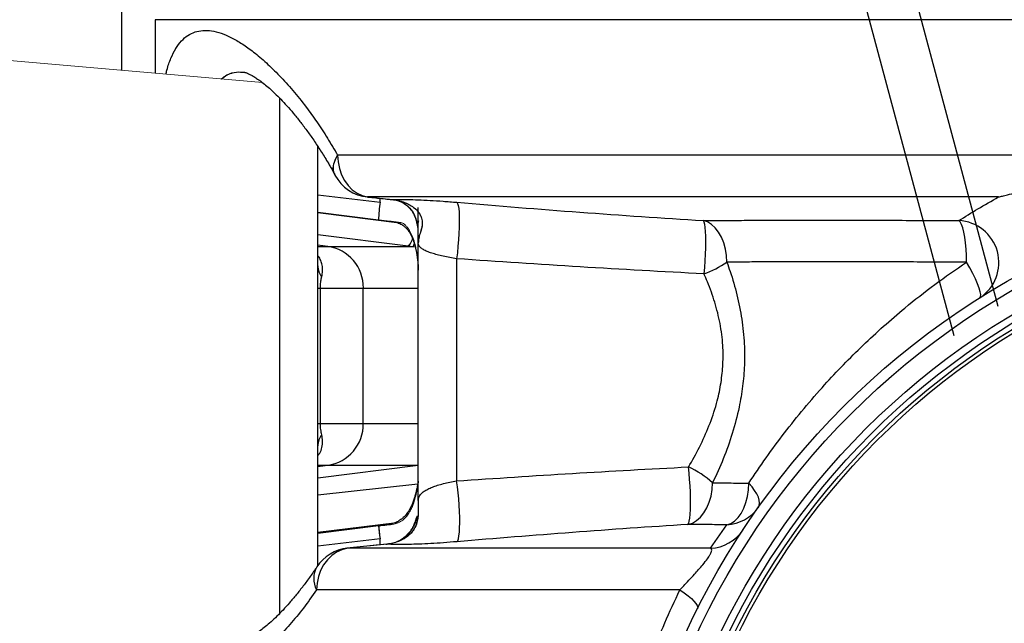
# Model space of a CAD drawing. Extents: x -60 to 287, y -319 to -40.
# Drawn here: x 121 to 136, y -96 to -87 of the extents above; entities that cross this region are included whole.
import ezdxf

# ---------------------------------------------------------------- set-up
doc = ezdxf.new("R2010")
doc.units = 0
doc.header["$LTSCALE"] = 0.4
doc.header["$MEASUREMENT"] = 0
doc.layers.get('0').update_dxf_attribs({"linetype": 'CONTINUOUS'})

msp = doc.modelspace()

# ---------------------------------------------------------------- linework, layer by layer
for p, q in [((125.634, -53.342), (135.693, -90.881)), ((124.91, -53.536), (135.033, -91.316)), ((122.631, -87.365), (122.631, -86.36)), ((137.801, -86.61), (123.131, -86.61)), ((123.131, -86.61), (123.131, -87.409)), ((124.982, -87.772), (124.982, -95.469)), ((125.552, -94.745), (125.552, -88.491)), ((137.969, -88.631), (125.849, -88.631)), ((125.552, -89.221), (126.482, -89.328)), ((126.295, -89.253), (126.296, -89.251)), ((135.702, -89.251), (126.296, -89.251)), ((126.296, -89.251), (126.473, -89.27)), ((126.472, -89.271), (126.473, -89.27)), ((126.473, -89.27), (126.658, -89.29)), ((126.482, -89.328), (126.482, -89.27)), ((126.648, -89.291), (126.658, -89.29)), ((126.459, -89.596), (125.552, -89.483)), ((125.552, -89.486), (126.733, -89.633)), ((125.552, -89.811), (126.902, -89.98)), ((127.052, -89.942), (127.052, -89.706)), ((125.703, -89.989), (125.552, -89.97)), ((127.052, -93.777), (127.052, -89.942)), ((125.552, -89.989), (125.703, -89.989)), ((125.703, -89.989), (126.977, -89.989)), ((126.902, -89.98), (126.977, -89.989)), ((126.977, -89.989), (127.005, -89.994)), ((127.623, -90.174), (127.623, -93.485)), ((125.552, -90.61), (125.593, -90.61)), ((125.593, -92.631), (125.593, -90.61)), ((125.593, -90.61), (126.232, -90.61)), ((126.232, -92.631), (126.232, -90.61)), ((126.232, -90.61), (127.052, -90.61)), ((125.552, -92.631), (125.593, -92.631)), ((125.593, -92.631), (126.232, -92.631)), ((126.232, -92.631), (127.052, -92.631)), ((125.552, -93.251), (125.703, -93.251)), ((125.552, -93.271), (125.703, -93.251)), ((127.052, -93.254), (125.552, -93.442)), ((125.703, -93.251), (127.052, -93.251)), ((125.552, -93.693), (127.046, -93.527)), ((126.692, -94.113), (125.552, -94.255)), ((125.552, -94.262), (126.459, -94.149)), ((126.459, -94.149), (126.623, -94.129)), ((126.645, -94.126), (126.623, -94.129)), ((131.407, -94.489), (131.653, -94.139)), ((126.482, -94.349), (125.552, -94.457)), ((126.482, -94.439), (126.482, -94.349)), ((126.582, -94.427), (125.988, -94.49)), ((125.994, -94.488), (125.995, -94.489)), ((126.472, -94.439), (125.995, -94.489)), ((131.407, -94.489), (125.995, -94.489)), ((126.588, -94.427), (126.472, -94.439)), ((130.951, -95.11), (125.536, -95.11))]:
    msp.add_line(p, q)
at = {"color": 7, "linetype": 'Continuous', "lineweight": 15}
for p, q in [((122.631, -87.365), (122.631, -86.36)), ((123.131, -86.61), (123.131, -87.409)), ((124.73, -87.548), (119.459, -87.087)), ((125.552, -94.745), (125.552, -88.491)), ((126.296, -89.251), (126.473, -89.27)), ((126.473, -89.27), (126.658, -89.29)), ((126.482, -89.328), (126.482, -89.272)), ((125.552, -89.486), (126.822, -89.644)), ((127.052, -89.942), (127.052, -89.442)), ((127.052, -93.777), (127.052, -89.942)), ((125.703, -89.989), (126.977, -89.989)), ((126.902, -89.98), (126.977, -89.989)), ((127.623, -90.174), (127.623, -93.485)), ((125.552, -90.61), (125.593, -90.61)), ((125.593, -92.631), (125.593, -90.61)), ((125.593, -90.61), (126.232, -90.61)), ((126.232, -92.631), (126.232, -90.61)), ((125.552, -92.631), (125.593, -92.631)), ((125.593, -92.631), (126.232, -92.631)), ((127.052, -93.254), (125.552, -93.442)), ((127.052, -93.837), (127.052, -93.777)), ((126.761, -94.104), (125.552, -94.255)), ((126.482, -94.437), (126.482, -94.349)), ((126.589, -94.426), (125.988, -94.49)), ((126.472, -94.439), (125.995, -94.489)), ((126.588, -94.427), (126.472, -94.439))]:
    msp.add_line(p, q, dxfattribs=at)
at = {"color": 8, "linetype": 'Continuous', "lineweight": 15}
for p, q in [((124.982, -87.772), (124.982, -95.469)), ((125.552, -89.221), (126.482, -89.328)), ((126.295, -89.253), (126.296, -89.251)), ((126.472, -89.271), (126.473, -89.27)), ((126.459, -89.596), (125.552, -89.483)), ((127.047, -89.672), (127.051, -89.649)), ((127.052, -89.643), (127.058, -89.608)), ((125.552, -89.811), (126.902, -89.98)), ((125.703, -89.989), (125.552, -89.97)), ((125.552, -89.989), (125.703, -89.989)), ((126.977, -89.989), (127.011, -89.995)), ((126.232, -90.61), (127.052, -90.61)), ((126.232, -92.631), (127.052, -92.631)), ((125.552, -93.251), (125.703, -93.251)), ((125.552, -93.271), (125.703, -93.251)), ((125.703, -93.251), (127.052, -93.251)), ((125.552, -93.693), (127.045, -93.527)), ((125.552, -94.262), (126.459, -94.149)), ((126.482, -94.349), (125.552, -94.457))]:
    msp.add_line(p, q, dxfattribs=at)
at = {"flags": 128}
for points in [[(125.81, -88.929), (125.807, -88.923), (125.789, -88.873), (125.785, -88.817), (125.794, -88.758), (125.815, -88.695), (125.849, -88.631)], [(125.849, -88.631), (125.855, -88.731), (125.875, -88.829), (125.907, -88.921), (125.951, -89.006), (126.005, -89.081), (126.068, -89.145), (126.139, -89.195), (126.216, -89.231), (126.296, -89.251)], [(127.627, -89.332), (127.638, -89.348), (127.647, -89.378), (127.654, -89.422), (127.659, -89.479), (127.661, -89.546), (127.662, -89.623), (127.661, -89.708), (127.657, -89.798), (127.651, -89.893), (127.643, -89.988), (127.634, -90.083), (127.623, -90.174)], [(131.651, -90.225), (131.645, -90.125), (131.63, -90.028), (131.604, -89.935), (131.57, -89.85), (131.527, -89.775), (131.478, -89.712), (131.422, -89.661), (131.363, -89.625), (131.3, -89.605)], [(131.3, -89.605), (131.31, -89.623), (131.318, -89.657), (131.324, -89.705), (131.329, -89.766), (131.332, -89.838), (131.333, -89.92), (131.332, -90.01), (131.329, -90.105), (131.324, -90.204), (131.318, -90.302), (131.31, -90.399)], [(135.223, -90.225), (135.222, -90.125), (135.218, -90.028), (135.21, -89.935), (135.199, -89.85), (135.185, -89.775), (135.169, -89.711), (135.151, -89.661), (135.131, -89.625), (135.11, -89.605)], [(126.902, -89.98), (126.915, -89.974), (126.93, -89.956), (126.947, -89.926), (126.964, -89.884), (126.967, -89.877)], [(135.424, -90.754), (135.435, -90.737), (135.437, -90.707), (135.43, -90.665), (135.414, -90.611), (135.39, -90.546), (135.358, -90.474), (135.318, -90.394), (135.273, -90.311), (135.223, -90.225)], [(131.072, -94.133), (131.083, -94.115), (131.091, -94.083), (131.099, -94.038), (131.104, -93.98), (131.108, -93.911), (131.11, -93.832), (131.11, -93.746), (131.107, -93.654), (131.103, -93.559), (131.097, -93.463), (131.089, -93.368), (131.08, -93.276)], [(127.628, -94.391), (127.64, -94.376), (127.65, -94.346), (127.658, -94.304), (127.664, -94.25), (127.668, -94.185), (127.67, -94.11), (127.67, -94.028), (127.667, -93.94), (127.662, -93.848), (127.655, -93.754), (127.646, -93.661), (127.635, -93.571), (127.623, -93.485)], [(131.072, -94.133), (131.138, -94.113), (131.2, -94.077), (131.258, -94.027), (131.31, -93.963), (131.354, -93.888), (131.39, -93.803), (131.417, -93.71), (131.433, -93.613), (131.439, -93.513)], [(131.653, -94.139), (131.711, -94.119), (131.767, -94.083), (131.818, -94.032), (131.864, -93.969), (131.904, -93.893), (131.936, -93.809), (131.959, -93.716), (131.974, -93.619), (131.979, -93.519)], [(132.121, -93.88), (132.135, -93.851), (132.14, -93.815), (132.135, -93.774), (132.121, -93.729), (132.098, -93.68), (132.066, -93.628), (132.027, -93.574), (131.979, -93.519)], [(125.995, -94.489), (125.912, -94.51), (125.834, -94.546), (125.761, -94.596), (125.696, -94.66), (125.641, -94.735), (125.596, -94.82), (125.563, -94.912), (125.543, -95.01), (125.536, -95.11)], [(126.576, -94.428), (126.579, -94.426), (126.588, -94.427)], [(130.951, -95.11), (131.015, -95.153), (131.073, -95.196), (131.122, -95.237), (131.161, -95.276), (131.191, -95.311), (131.21, -95.342), (131.217, -95.369), (131.214, -95.39)]]:
    msp.add_lwpolyline(points, dxfattribs=at)
at = {"color": 7, "linetype": 'Continuous', "lineweight": 15, "flags": 128}
for points in [[(125.849, -88.631), (125.855, -88.731), (125.875, -88.829), (125.907, -88.921), (125.951, -89.006), (126.005, -89.081), (126.068, -89.145), (126.139, -89.195), (126.216, -89.231), (126.296, -89.251)], [(127.627, -89.332), (127.638, -89.348), (127.647, -89.378), (127.654, -89.422), (127.659, -89.479), (127.661, -89.546), (127.662, -89.623), (127.661, -89.708), (127.657, -89.798), (127.651, -89.893), (127.643, -89.988), (127.634, -90.083), (127.623, -90.174)], [(127.628, -94.391), (127.64, -94.376), (127.65, -94.346), (127.658, -94.304), (127.664, -94.25), (127.668, -94.185), (127.67, -94.11), (127.67, -94.028), (127.667, -93.94), (127.662, -93.848), (127.655, -93.754), (127.646, -93.661), (127.635, -93.571), (127.623, -93.485)], [(125.995, -94.489), (125.912, -94.51), (125.834, -94.546), (125.761, -94.596), (125.696, -94.66), (125.641, -94.735), (125.596, -94.82), (125.563, -94.912), (125.543, -95.01), (125.536, -95.11)]]:
    msp.add_lwpolyline(points, dxfattribs=at)
for radius in [11.656, 11.5, 11.187, 11.078, 11, 10.946]:
    msp.add_circle((141.631, -100.62), radius)
at = {"color": 8, "linetype": 'Continuous', "lineweight": 15}
for centre, radius, start, end in [((126.08, -88.813), 0.294, 141.8491, 203.1529), ((126.766, -89.818), 0.212, 310.0141, 347.1989), ((126.871, -89.923), 0.125, 327.7724, 352.3848), ((125.842, -94.939), 0.35, 150.0448, 209.1389)]:
    msp.add_arc(centre, radius, start, end, dxfattribs=at)
at = {"color": 7, "linetype": 'Continuous', "lineweight": 15}
for centre, radius, start, end in [((126.359, -88.631), 0.625, 208.4222, 264.0581), ((128.859, -89.666), 2.401, 171.9062, 178.3224), ((125.615, -90.601), 0.618, 359.1733, 81.7836), ((125.825, -90.273), 0.273, 181.0761, 218.743), ((125.614, -92.639), 0.618, 278.284, 0.7591), ((125.825, -92.968), 0.273, 141.2573, 178.9236), ((134.433, -93.342), 8.015, 185.8366, 187.2194), ((126.06, -95.11), 0.625, 96.0111, 146.534)]:
    msp.add_arc(centre, radius, start, end, dxfattribs=at)
for centre, radius, start, end in [((126.359, -88.631), 0.625, 208.4222, 264.0581), ((128.86, -89.666), 2.402, 171.9071, 178.3217), ((135.079, -90.231), 0.627, 303.4064, 87.1079), ((126.892, -89.933), 0.102, 326.853, 349.9115), ((125.615, -90.601), 0.618, 359.1734, 81.7838), ((130.652, -88.685), 1.836, 290.987, 302.9734), ((125.825, -90.273), 0.273, 181.0758, 218.7434), ((125.614, -92.639), 0.618, 278.2839, 0.759), ((125.825, -92.968), 0.273, 141.2566, 178.9242), ((130.465, -94.6), 1.459, 48.1308, 65.0888), ((131.617, -93.523), 0.617, 273.343, 324.6091), ((133.062, -93.504), 6.634, 185.5755, 187.319), ((131.378, -93.873), 0.617, 272.6654, 326.5762), ((126.06, -95.11), 0.625, 96.0324, 146.534), ((125.842, -94.939), 0.35, 150.1048, 209.1328)]:
    msp.add_arc(centre, radius, start, end)
at = {"color": 8, "linetype": 'Continuous', "lineweight": 15}
for points, knots in [([(123.289, -87.422), (123.294, -87.401), (123.315, -87.311), (123.363, -87.182), (123.435, -87.036), (123.519, -86.922), (123.615, -86.84), (123.722, -86.788), (123.84, -86.766), (123.97, -86.772), (124.112, -86.808), (124.265, -86.874), (124.427, -86.967), (124.6, -87.091), (124.786, -87.249), (124.981, -87.44), (125.18, -87.66), (125.366, -87.893), (125.539, -88.132), (125.697, -88.371), (125.798, -88.544), (125.849, -88.631)], [0, 0, 0, 0, 0.0164, 0.070393, 0.12439, 0.1782, 0.231415, 0.284796, 0.338189, 0.39142, 0.446459, 0.50165, 0.556855, 0.611911, 0.672046, 0.732352, 0.792662, 0.852802, 0.901854, 0.950954, 1, 1, 1, 1]), ([(124.463, -87.397), (124.437, -87.394), (124.369, -87.388), (124.27, -87.407), (124.18, -87.441), (124.133, -87.48), (124.115, -87.495)], [0, 0, 0, 0, 0.200683, 0.50674, 0.821111, 1, 1, 1, 1]), ([(125.612, -90.444), (125.618, -90.415), (125.629, -90.357), (125.623, -90.274), (125.599, -90.2), (125.576, -90.152), (125.555, -90.129), (125.552, -90.126)], [0, 0, 0, 0, 0.271009, 0.546106, 0.755673, 0.969264, 1, 1, 1, 1]), ([(125.552, -93.11), (125.563, -93.098), (125.595, -93.06), (125.619, -92.985), (125.63, -92.891), (125.618, -92.829), (125.612, -92.797)], [0, 0, 0, 0, 0.130068, 0.403964, 0.698946, 1, 1, 1, 1]), ([(125.536, -95.11), (125.47, -95.202), (125.339, -95.386), (125.138, -95.629), (124.939, -95.845), (124.742, -96.031), (124.545, -96.192), (124.35, -96.323), (124.159, -96.417), (123.982, -96.469), (123.825, -96.477), (123.691, -96.442), (123.575, -96.372), (123.473, -96.264), (123.39, -96.122), (123.329, -95.973), (123.3, -95.863), (123.289, -95.818)], [0, 0, 0, 0, 0.067105, 0.1345, 0.201991, 0.269381, 0.336481, 0.410674, 0.485171, 0.559635, 0.633782, 0.700277, 0.767042, 0.833789, 0.900261, 0.959776, 1, 1, 1, 1])]:
    msp.add_open_spline(points, degree=3, knots=knots, dxfattribs=at)
for points, knots in [([(123.289, -87.422), (123.294, -87.401), (123.315, -87.311), (123.363, -87.182), (123.435, -87.036), (123.519, -86.922), (123.615, -86.84), (123.722, -86.788), (123.84, -86.766), (123.97, -86.772), (124.112, -86.808), (124.265, -86.874), (124.427, -86.967), (124.6, -87.091), (124.786, -87.249), (124.981, -87.44), (125.18, -87.66), (125.366, -87.893), (125.539, -88.132), (125.697, -88.371), (125.798, -88.544), (125.849, -88.631)], [0, 0, 0, 0, 0.0163999, 0.0703925, 0.12439, 0.1781996, 0.231415, 0.2847962, 0.3381891, 0.3914203, 0.4464586, 0.50165, 0.5568546, 0.6119111, 0.6720459, 0.7323521, 0.792662, 0.8528018, 0.9018545, 0.9509537, 1, 1, 1, 1]), ([(124.464, -87.398), (124.423, -87.395), (124.327, -87.389), (124.212, -87.422), (124.145, -87.474), (124.118, -87.495)], [0, 0, 0, 0, 0.3094082, 0.727644, 1, 1, 1, 1]), ([(124.461, -87.394), (124.462, -87.394), (124.463, -87.394), (124.478, -87.398), (124.504, -87.407), (124.541, -87.424), (124.587, -87.449), (124.641, -87.483), (124.704, -87.527), (124.775, -87.583), (124.852, -87.649), (124.935, -87.727), (125.023, -87.817), (125.116, -87.919), (125.213, -88.032), (125.312, -88.157), (125.415, -88.294), (125.518, -88.443), (125.622, -88.602), (125.72, -88.763), (125.782, -88.875), (125.811, -88.928)], [0, 0, 0, 0, 0.036193, 0.08136, 0.126605, 0.172513, 0.219541, 0.267943, 0.317837, 0.369247, 0.42213, 0.476394, 0.531911, 0.58853, 0.646081, 0.70441, 0.763652, 0.824916, 0.885834, 0.946188, 1, 1, 1, 1]), ([(135.702, -89.251), (135.721, -89.247), (135.758, -89.239), (135.85, -89.217), (135.97, -89.186), (136.163, -89.138), (136.414, -89.077), (136.717, -89.007), (137.026, -88.939), (137.336, -88.877), (137.651, -88.818), (137.863, -88.782), (137.969, -88.764)], [0, 0, 0, 0, 0.040324, 0.082264, 0.15176, 0.222401, 0.352849, 0.484844, 0.612815, 0.740815, 0.870402, 1, 1, 1, 1]), ([(126.295, -89.253), (126.336, -89.257), (126.395, -89.263), (126.454, -89.269), (126.472, -89.271)], [0, 0, 0, 0, 0.699993, 1, 1, 1, 1]), ([(126.472, -89.271), (126.473, -89.271), (126.51, -89.275), (126.57, -89.282), (126.626, -89.288), (126.648, -89.291)], [0, 0, 0, 0, 0.020781, 0.620929, 1, 1, 1, 1]), ([(126.656, -89.29), (126.67, -89.291), (126.713, -89.294), (126.785, -89.318), (126.862, -89.36), (126.917, -89.408), (126.97, -89.471), (127.009, -89.554), (127.029, -89.64), (127.036, -89.677), (127.039, -89.698), (127.043, -89.71), (127.048, -89.714), (127.051, -89.706), (127.052, -89.677), (127.052, -89.634), (127.052, -89.56), (127.052, -89.485), (127.052, -89.434), (127.052, -89.407)], [0, 0, 0, 0, 0.040578, 0.11813, 0.185586, 0.249852, 0.314171, 0.442901, 0.508, 0.53915, 0.570072, 0.601893, 0.636, 0.702861, 0.732189, 0.776004, 0.82652, 0.911643, 1, 1, 1, 1]), ([(126.658, -89.29), (126.691, -89.289), (126.758, -89.287), (126.89, -89.289), (127.047, -89.294), (127.225, -89.303), (127.42, -89.315), (127.558, -89.326), (127.627, -89.332)], [0, 0, 0, 0, 0.159276, 0.32207, 0.489058, 0.660584, 0.827814, 1, 1, 1, 1]), ([(126.658, -89.29), (126.689, -89.294), (126.75, -89.302), (126.836, -89.328), (126.914, -89.363), (126.993, -89.413), (127.063, -89.482), (127.107, -89.569), (127.115, -89.654), (127.1, -89.729), (127.075, -89.8), (127.057, -89.87), (127.052, -89.917), (127.052, -89.942), (127.052, -89.942)], [0, 0, 0, 0, 0.0761398, 0.1522384, 0.2200416, 0.2877701, 0.3880459, 0.4710752, 0.5541035, 0.6557061, 0.7579095, 0.8779954, 0.9988628, 1, 1, 1, 1]), ([(127.627, -89.332), (128.239, -89.383), (129.461, -89.484), (130.687, -89.565), (131.3, -89.605)], [0, 0, 0, 0, 0.4999535, 1, 1, 1, 1]), ([(135.11, -89.605), (135.203, -89.546), (135.388, -89.43), (135.598, -89.311), (135.702, -89.251)], [0, 0, 0, 0, 0.499939, 1, 1, 1, 1]), ([(126.701, -89.626), (126.678, -89.623), (126.598, -89.613), (126.517, -89.603), (126.459, -89.596)], [0, 0, 0, 0, 0.294443, 1, 1, 1, 1]), ([(126.523, -89.603), (126.541, -89.605), (126.59, -89.611), (126.666, -89.616), (126.744, -89.633), (126.803, -89.661), (126.843, -89.689), (126.878, -89.721), (126.913, -89.766), (126.946, -89.822), (126.975, -89.889), (126.998, -89.962), (127.023, -90.062), (127.039, -90.164), (127.047, -90.254), (127.05, -90.305), (127.052, -90.331), (127.052, -90.344)], [0, 0, 0, 0, 0.051365, 0.139569, 0.211253, 0.292662, 0.350458, 0.40785, 0.471583, 0.542943, 0.617441, 0.687896, 0.755193, 0.879426, 0.934262, 0.965478, 1, 1, 1, 1]), ([(131.3, -89.605), (131.406, -89.604), (131.618, -89.602), (131.973, -89.6), (132.361, -89.598), (132.784, -89.597), (133.224, -89.598), (133.678, -89.599), (134.146, -89.6), (134.624, -89.602), (134.947, -89.604), (135.11, -89.605)], [0, 0, 0, 0, 0.095708, 0.191662, 0.305057, 0.41855, 0.531958, 0.64855, 0.765229, 0.88184, 1, 1, 1, 1]), ([(127.623, -90.174), (127.589, -90.168), (127.519, -90.156), (127.421, -90.136), (127.331, -90.114), (127.251, -90.09), (127.181, -90.065), (127.125, -90.037), (127.083, -90.007), (127.057, -89.975), (127.054, -89.953), (127.052, -89.942)], [0, 0, 0, 0, 0.097595, 0.198395, 0.29972, 0.40387, 0.513537, 0.625817, 0.748272, 0.873205, 1, 1, 1, 1]), ([(125.612, -90.444), (125.618, -90.415), (125.629, -90.357), (125.623, -90.274), (125.599, -90.2), (125.576, -90.152), (125.555, -90.129), (125.552, -90.126)], [0, 0, 0, 0, 0.271009, 0.546107, 0.755674, 0.969265, 1, 1, 1, 1]), ([(131.31, -90.399), (130.695, -90.366), (129.464, -90.299), (128.237, -90.216), (127.623, -90.174)], [0, 0, 0, 0, 0.499966, 1, 1, 1, 1]), ([(131.651, -90.225), (131.668, -90.271), (131.725, -90.429), (131.806, -90.711), (131.879, -91.072), (131.916, -91.424), (131.917, -91.76), (131.891, -92.075), (131.833, -92.417), (131.737, -92.78), (131.603, -93.158), (131.494, -93.395), (131.439, -93.513)], [0, 0, 0, 0, 0.043749, 0.151294, 0.259121, 0.366506, 0.45775, 0.549277, 0.640567, 0.760157, 0.880193, 1, 1, 1, 1]), ([(135.223, -90.225), (135.069, -90.224), (134.768, -90.223), (134.326, -90.221), (133.899, -90.219), (133.476, -90.218), (133.059, -90.218), (132.651, -90.218), (132.281, -90.22), (131.947, -90.222), (131.75, -90.224), (131.651, -90.225)], [0, 0, 0, 0, 0.119627, 0.233179, 0.346794, 0.460328, 0.57684, 0.693444, 0.809939, 0.904849, 1, 1, 1, 1]), ([(131.979, -93.519), (132.064, -93.392), (132.234, -93.138), (132.509, -92.767), (132.8, -92.404), (133.093, -92.066), (133.387, -91.752), (133.68, -91.461), (133.985, -91.179), (134.34, -90.874), (134.749, -90.551), (135.065, -90.334), (135.223, -90.225)], [0, 0, 0, 0, 0.101095, 0.202187, 0.303901, 0.405611, 0.493818, 0.582024, 0.67079, 0.759555, 0.879568, 1, 1, 1, 1]), ([(131.08, -93.276), (131.087, -93.264), (131.151, -93.157), (131.266, -92.945), (131.406, -92.628), (131.507, -92.317), (131.569, -92.02), (131.597, -91.743), (131.596, -91.447), (131.556, -91.137), (131.476, -90.82), (131.388, -90.576), (131.327, -90.439), (131.31, -90.399)], [0, 0, 0, 0, 0.014153, 0.130992, 0.248057, 0.364585, 0.454533, 0.544798, 0.634661, 0.741353, 0.848673, 0.955648, 1, 1, 1, 1]), ([(125.593, -90.61), (125.593, -90.594), (125.594, -90.562), (125.599, -90.507), (125.606, -90.47), (125.611, -90.448), (125.612, -90.444)], [0, 0, 0, 0, 0.21681, 0.453912, 0.902276, 1, 1, 1, 1]), ([(125.612, -92.797), (125.61, -92.786), (125.605, -92.763), (125.598, -92.722), (125.594, -92.677), (125.593, -92.646), (125.593, -92.631)], [0, 0, 0, 0, 0.274089, 0.55455, 0.791352, 1, 1, 1, 1]), ([(125.552, -93.11), (125.563, -93.098), (125.595, -93.06), (125.619, -92.985), (125.63, -92.891), (125.618, -92.829), (125.612, -92.797)], [0, 0, 0, 0, 0.130069, 0.403964, 0.698946, 1, 1, 1, 1]), ([(127.623, -93.485), (128.198, -93.446), (129.349, -93.37), (130.503, -93.307), (131.08, -93.276)], [0, 0, 0, 0, 0.499965, 1, 1, 1, 1]), ([(127.052, -93.491), (127.05, -93.502), (127.045, -93.533), (127.034, -93.581), (127.022, -93.633), (127.013, -93.67), (127.007, -93.694), (127.001, -93.713), (126.992, -93.745), (126.975, -93.795), (126.949, -93.86), (126.915, -93.926), (126.874, -93.985), (126.832, -94.03), (126.784, -94.069), (126.743, -94.093), (126.707, -94.108), (126.664, -94.122), (126.605, -94.135), (126.533, -94.142), (126.48, -94.148), (126.459, -94.15)], [0, 0, 0, 0, 0.031093, 0.092874, 0.141721, 0.178329, 0.192535, 0.204506, 0.228428, 0.285478, 0.355024, 0.43665, 0.515676, 0.580966, 0.633715, 0.720531, 0.769979, 0.807462, 0.856653, 0.944661, 1, 1, 1, 1]), ([(127.052, -93.777), (127.055, -93.758), (127.058, -93.725), (127.09, -93.68), (127.133, -93.642), (127.191, -93.608), (127.258, -93.578), (127.337, -93.55), (127.424, -93.526), (127.52, -93.504), (127.589, -93.491), (127.623, -93.485)], [0, 0, 0, 0, 0.1723247, 0.2988095, 0.4251854, 0.5309477, 0.6366115, 0.7300598, 0.8234157, 0.9117499, 1, 1, 1, 1]), ([(131.439, -93.513), (131.447, -93.513), (131.537, -93.514), (131.714, -93.516), (131.891, -93.518), (131.979, -93.519)], [0, 0, 0, 0, 0.041486, 0.520268, 1, 1, 1, 1]), ([(127.052, -93.777), (127.052, -93.777), (127.052, -93.792), (127.052, -93.851), (127.053, -93.932), (127.047, -94.028), (127.033, -94.111), (126.999, -94.194), (126.945, -94.265), (126.889, -94.315), (126.825, -94.357), (126.752, -94.39), (126.673, -94.415), (126.617, -94.423), (126.588, -94.427)], [0, 0, 0, 0, 0.001652, 0.063492, 0.252126, 0.347672, 0.442957, 0.564273, 0.6338, 0.706147, 0.775561, 0.846958, 0.922588, 1, 1, 1, 1]), ([(127.04, -94.017), (127.038, -94.018), (127.035, -94.018), (127.03, -94.027), (127.026, -94.042), (127.02, -94.063), (127.01, -94.098), (126.993, -94.143), (126.963, -94.202), (126.915, -94.269), (126.843, -94.336), (126.781, -94.377), (126.743, -94.391), (126.742, -94.392)], [0, 0, 0, 0, 0.093545, 0.180979, 0.248786, 0.299734, 0.346704, 0.422726, 0.52737, 0.657107, 0.811437, 0.994378, 1, 1, 1, 1]), ([(131.072, -94.133), (130.497, -94.172), (129.347, -94.249), (128.201, -94.344), (127.628, -94.391)], [0, 0, 0, 0, 0.499945, 1, 1, 1, 1]), ([(131.653, -94.139), (131.554, -94.138), (131.355, -94.137), (131.167, -94.134), (131.072, -94.133)], [0, 0, 0, 0, 0.499459, 1, 1, 1, 1]), ([(127.628, -94.391), (127.561, -94.397), (127.426, -94.408), (127.236, -94.42), (127.062, -94.428), (126.905, -94.433), (126.771, -94.434), (126.662, -94.432), (126.612, -94.429), (126.588, -94.427)], [0, 0, 0, 0, 0.1421736, 0.284384, 0.4260261, 0.5677187, 0.7168458, 0.8660368, 1, 1, 1, 1]), ([(130.951, -95.11), (130.97, -95.09), (131.014, -95.043), (131.087, -94.966), (131.162, -94.884), (131.231, -94.806), (131.299, -94.727), (131.35, -94.663), (131.385, -94.613), (131.406, -94.579), (131.419, -94.55), (131.427, -94.524), (131.426, -94.502), (131.413, -94.494), (131.407, -94.489)], [0, 0, 0, 0, 0.08268, 0.19428, 0.307761, 0.397373, 0.489231, 0.609398, 0.649017, 0.711804, 0.77719, 0.816061, 0.906055, 1, 1, 1, 1]), ([(125.539, -94.765), (125.507, -94.814), (125.439, -94.913), (125.337, -95.052), (125.233, -95.184), (125.132, -95.304), (125.035, -95.411), (124.943, -95.505), (124.856, -95.587), (124.774, -95.658), (124.7, -95.716), (124.634, -95.762), (124.577, -95.797), (124.531, -95.821), (124.495, -95.837), (124.471, -95.845), (124.46, -95.847), (124.461, -95.847), (124.461, -95.847)], [0, 0, 0, 0, 0.069279, 0.141835, 0.214752, 0.287746, 0.357086, 0.426067, 0.493998, 0.560602, 0.625632, 0.688881, 0.750204, 0.809542, 0.866957, 0.92267, 0.977114, 1, 1, 1, 1]), ([(125.536, -95.11), (125.47, -95.202), (125.339, -95.386), (125.138, -95.629), (124.939, -95.845), (124.742, -96.031), (124.545, -96.192), (124.35, -96.323), (124.159, -96.417), (123.982, -96.469), (123.825, -96.477), (123.691, -96.442), (123.575, -96.372), (123.473, -96.264), (123.39, -96.122), (123.329, -95.973), (123.3, -95.863), (123.289, -95.818)], [0, 0, 0, 0, 0.067105, 0.1345, 0.201991, 0.269381, 0.336481, 0.410674, 0.485171, 0.559635, 0.633782, 0.700277, 0.767042, 0.833789, 0.900261, 0.959776, 1, 1, 1, 1]), ([(130.183, -97.131), (130.235, -96.958), (130.338, -96.612), (130.521, -96.102), (130.722, -95.6), (130.874, -95.273), (130.951, -95.11)], [0, 0, 0, 0, 0.2489766, 0.4979573, 0.7489771, 1, 1, 1, 1])]:
    msp.add_open_spline(points, degree=3, knots=knots)
at = {"color": 7, "linetype": 'Continuous', "lineweight": 15}
for points, knots in [([(124.461, -87.394), (124.462, -87.394), (124.463, -87.394), (124.478, -87.398), (124.504, -87.407), (124.541, -87.424), (124.587, -87.449), (124.641, -87.483), (124.704, -87.527), (124.775, -87.583), (124.852, -87.649), (124.935, -87.727), (125.023, -87.817), (125.116, -87.919), (125.213, -88.032), (125.312, -88.157), (125.415, -88.294), (125.518, -88.443), (125.622, -88.602), (125.72, -88.763), (125.782, -88.875), (125.811, -88.928)], [0, 0, 0, 0, 0.036192, 0.081359, 0.126605, 0.172512, 0.219541, 0.267943, 0.317836, 0.369246, 0.42213, 0.476394, 0.531912, 0.58853, 0.646081, 0.70441, 0.763652, 0.824916, 0.885834, 0.946188, 1, 1, 1, 1]), ([(126.295, -89.253), (126.336, -89.257), (126.395, -89.263), (126.454, -89.269), (126.472, -89.271)], [0, 0, 0, 0, 0.699987, 1, 1, 1, 1]), ([(126.472, -89.271), (126.473, -89.271), (126.51, -89.275), (126.57, -89.282), (126.626, -89.288), (126.648, -89.291)], [0, 0, 0, 0, 0.02079, 0.620918, 1, 1, 1, 1]), ([(126.644, -89.29), (126.646, -89.29), (126.68, -89.291), (126.738, -89.305), (126.812, -89.333), (126.881, -89.376), (126.941, -89.437), (126.986, -89.51), (127.007, -89.566), (127.021, -89.61), (127.029, -89.64), (127.032, -89.646), (127.034, -89.644), (127.034, -89.644)], [0, 0, 0, 0, 0.007093, 0.159326, 0.283396, 0.384008, 0.54347, 0.671832, 0.797345, 0.87033, 0.949465, 0.993656, 1, 1, 1, 1]), ([(126.658, -89.29), (126.691, -89.289), (126.758, -89.287), (126.89, -89.289), (127.047, -89.294), (127.225, -89.303), (127.42, -89.315), (127.558, -89.326), (127.627, -89.332)], [0, 0, 0, 0, 0.159276, 0.322071, 0.489058, 0.660585, 0.827815, 1, 1, 1, 1]), ([(126.658, -89.29), (126.677, -89.292), (126.713, -89.297), (126.762, -89.307), (126.817, -89.323), (126.879, -89.346), (126.945, -89.381), (127.005, -89.425), (127.055, -89.477), (127.092, -89.536), (127.111, -89.598), (127.113, -89.655), (127.105, -89.699), (127.096, -89.734), (127.087, -89.763), (127.076, -89.8), (127.064, -89.843), (127.054, -89.893), (127.053, -89.926), (127.052, -89.942)], [0, 0, 0, 0, 0.04638, 0.087998, 0.124925, 0.187632, 0.249918, 0.312646, 0.375106, 0.43776, 0.500478, 0.563164, 0.625578, 0.665615, 0.70637, 0.750173, 0.835339, 0.917971, 1, 1, 1, 1]), ([(126.807, -89.639), (126.751, -89.632), (126.638, -89.618), (126.519, -89.603), (126.459, -89.596)], [0, 0, 0, 0, 0.497402, 1, 1, 1, 1]), ([(126.509, -89.602), (126.534, -89.605), (126.594, -89.612), (126.678, -89.621), (126.749, -89.628), (126.796, -89.634), (126.819, -89.642), (126.842, -89.655), (126.853, -89.667), (126.882, -89.696), (126.924, -89.751), (126.963, -89.832), (126.997, -89.929), (127.021, -90.027), (127.035, -90.108), (127.042, -90.16), (127.046, -90.199), (127.048, -90.231), (127.05, -90.264), (127.051, -90.29), (127.052, -90.304), (127.052, -90.307)], [0, 0, 0, 0, 0.056979, 0.136334, 0.196829, 0.23082, 0.273734, 0.317712, 0.379554, 0.446077, 0.522601, 0.60999, 0.701983, 0.787484, 0.845784, 0.891715, 0.913782, 0.936348, 0.961117, 0.991218, 1, 1, 1, 1]), ([(127.623, -90.174), (127.589, -90.168), (127.519, -90.156), (127.421, -90.136), (127.331, -90.114), (127.251, -90.09), (127.181, -90.065), (127.125, -90.037), (127.083, -90.007), (127.057, -89.975), (127.054, -89.953), (127.052, -89.942)], [0, 0, 0, 0, 0.097596, 0.198395, 0.29972, 0.403871, 0.513539, 0.625819, 0.748273, 0.873207, 1, 1, 1, 1]), ([(125.593, -90.61), (125.593, -90.594), (125.594, -90.562), (125.599, -90.507), (125.606, -90.47), (125.611, -90.448), (125.612, -90.444)], [0, 0, 0, 0, 0.216808, 0.453911, 0.902275, 1, 1, 1, 1]), ([(125.612, -92.797), (125.61, -92.786), (125.605, -92.763), (125.598, -92.722), (125.594, -92.677), (125.593, -92.646), (125.593, -92.631)], [0, 0, 0, 0, 0.274091, 0.554548, 0.791351, 1, 1, 1, 1]), ([(127.052, -93.469), (127.052, -93.47), (127.05, -93.483), (127.047, -93.506), (127.043, -93.537), (127.04, -93.564), (127.034, -93.605), (127.024, -93.669), (127.001, -93.763), (126.97, -93.852), (126.938, -93.92), (126.912, -93.964), (126.889, -93.999), (126.856, -94.039), (126.813, -94.076), (126.761, -94.106), (126.698, -94.129), (126.608, -94.145), (126.523, -94.15), (126.471, -94.154), (126.459, -94.154)], [0, 0, 0, 0, 0.004016, 0.04155, 0.070997, 0.093351, 0.112067, 0.177275, 0.265451, 0.365473, 0.425007, 0.470352, 0.505857, 0.559921, 0.640248, 0.691325, 0.751261, 0.848252, 0.965476, 1, 1, 1, 1]), ([(127.052, -93.777), (127.055, -93.758), (127.058, -93.725), (127.09, -93.68), (127.133, -93.642), (127.191, -93.608), (127.258, -93.578), (127.337, -93.55), (127.424, -93.526), (127.52, -93.504), (127.589, -93.491), (127.623, -93.485)], [0, 0, 0, 0, 0.172324, 0.29881, 0.425186, 0.530948, 0.636611, 0.73006, 0.823415, 0.911749, 1, 1, 1, 1]), ([(127.052, -93.777), (127.052, -93.796), (127.052, -93.836), (127.052, -93.894), (127.051, -93.955), (127.048, -94.016), (127.038, -94.082), (127.019, -94.146), (126.989, -94.205), (126.952, -94.256), (126.905, -94.302), (126.857, -94.337), (126.812, -94.363), (126.77, -94.382), (126.697, -94.41), (126.634, -94.42), (126.588, -94.427)], [0, 0, 0, 0, 0.081184, 0.171706, 0.248836, 0.332783, 0.415543, 0.498493, 0.561316, 0.624003, 0.686346, 0.749294, 0.787965, 0.829788, 0.874832, 1, 1, 1, 1]), ([(127.038, -94.011), (127.035, -94.011), (127.029, -94.012), (127.022, -94.033), (127.013, -94.066), (126.996, -94.114), (126.974, -94.166), (126.939, -94.225), (126.891, -94.284), (126.821, -94.344), (126.747, -94.387), (126.67, -94.415), (126.615, -94.429), (126.58, -94.432), (126.569, -94.432)], [0, 0, 0, 0, 0.0877677, 0.1590024, 0.2182834, 0.2732196, 0.3543921, 0.4454621, 0.5544294, 0.6615691, 0.7940358, 0.8722934, 0.9611931, 1, 1, 1, 1]), ([(127.628, -94.391), (127.561, -94.397), (127.426, -94.408), (127.236, -94.42), (127.062, -94.428), (126.905, -94.433), (126.771, -94.434), (126.662, -94.432), (126.612, -94.429), (126.588, -94.427)], [0, 0, 0, 0, 0.1421741, 0.2843835, 0.4260267, 0.5677185, 0.7168456, 0.866036, 1, 1, 1, 1]), ([(125.539, -94.765), (125.507, -94.814), (125.439, -94.913), (125.337, -95.052), (125.233, -95.184), (125.132, -95.304), (125.035, -95.411), (124.943, -95.505), (124.856, -95.587), (124.774, -95.658), (124.7, -95.716), (124.634, -95.762), (124.577, -95.797), (124.531, -95.821), (124.495, -95.837), (124.471, -95.845), (124.46, -95.847), (124.461, -95.847), (124.461, -95.847)], [0, 0, 0, 0, 0.069279, 0.141835, 0.214751, 0.287746, 0.357086, 0.426067, 0.493998, 0.560602, 0.625632, 0.688881, 0.750204, 0.809542, 0.866957, 0.92267, 0.977114, 1, 1, 1, 1])]:
    msp.add_open_spline(points, degree=3, knots=knots, dxfattribs=at)

doc.saveas('drawing.dxf')
